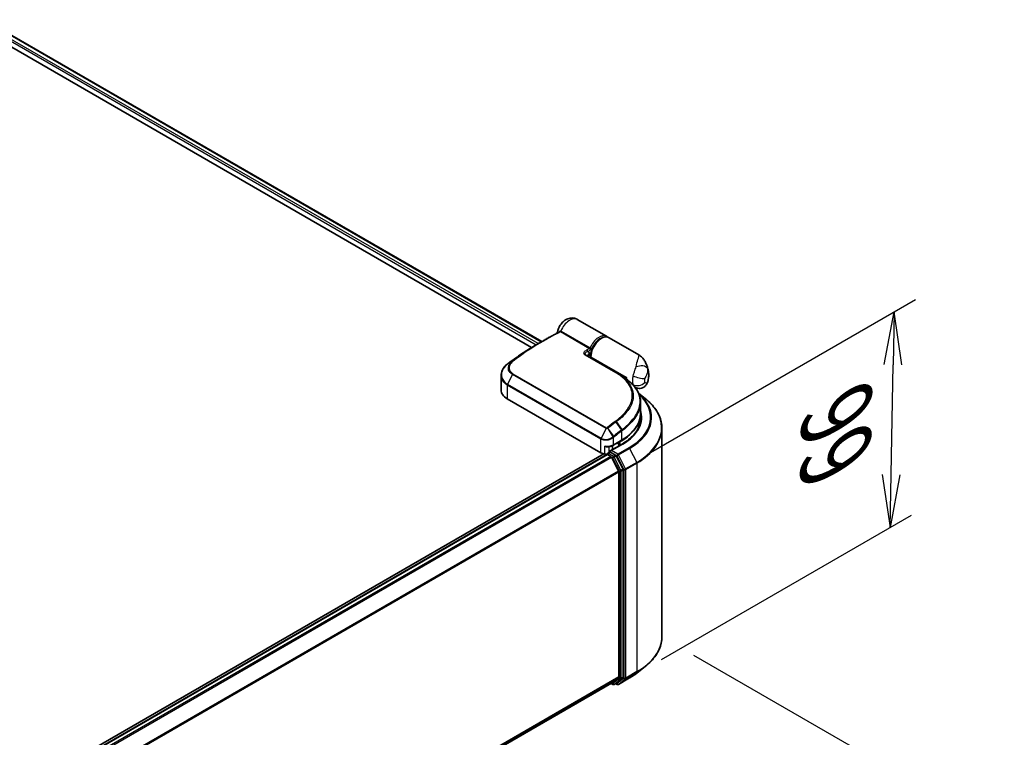
# Model space of a CAD drawing. Units: millimetres. Extents: x -1900 to 7143, y 36 to 1447.
# Drawn here: x -1356 to -1146, y 846 to 999 of the extents above; entities that cross this region are included whole.
import ezdxf

# ---------------------------------------------------------------- set-up
doc = ezdxf.new("R2010")
doc.units = ezdxf.units.MM
doc.header["$LTSCALE"] = 4.5
doc.layers.get('Defpoints').update_dxf_attribs({"lineweight": 25})
for name, color, linetype, lineweight in [('Dimension (ISO)', 3, 'Continuous', 25), ('Visible (ISO)', 7, 'Continuous', 35), ('Visible Narrow (ISO)', 7, 'Continuous', 25)]:
    doc.layers.add(name, color=color, linetype=linetype, lineweight=lineweight)
doc.styles.add('Note Text (TK)', font='MS PGothic.ttf')
doc.dimstyles.new('Default - Method 1b (TK)', dxfattribs={"dimscale": 4.5, "dimtxt": 2.5, "dimasz": 2.5, "dimexe": 1, "dimexo": 1.5, "dimgap": 1, "dimtad": 1, "dimrnd": 1e-08, "dimdsep": 46, "dimtxsty": 'Note Text (TK)', "dimblk": 'OPEN', "dimcen": 0.09, "dimdle": 5, "dimclrd": 100, "dimclre": 100, "dimclrt": 7, "dimadec": 1, "dimazin": 1, "dimtfac": 1, "dimtmove": 0, "dimatfit": 3, "dimldrblk": 'OPEN', "dimfxl": 1, "dimtolj": 1, "dimlwd": -1, "dimlwe": -1, "dimarcsym": 0})

# ---------------------------------------------------------------- blocks, each defined once
blk = doc.blocks.new('_Open')
at = {"color": 0, "linetype": 'ByBlock', "lineweight": -2}
for p, q in [((-1, 0.167), (0, 0)), ((-1, -0.167), (0, 0)), ((0, 0), (-1, 0))]:
    blk.add_line(p, q, dxfattribs=at)
blk = doc.blocks.new('*D24')
at = {"layer": 'Defpoints', "color": 0}
for p in [(-1219.18, 867.43), (-1456.94, 742.51), (-1376.24, 695.91)]:
    blk.add_point(p, dxfattribs=at)
at = {"layer": 'Dimension (ISO)', "color": 100}
for p, q in [((-1212.45, 863.54), (-1146.3, 825.35)), ((-1160.49, 822.25), (-1366.53, 701.6)), ((-1450.22, 738.62), (-1371.76, 693.32))]:
    blk.add_line(p, q, dxfattribs=at)
at = {"layer": 'Dimension (ISO)', "color": 100, "xscale": 11.25, "yscale": 11.25, "zscale": 11.25}
for p, rotation in [((-1150.78, 827.94), 30.35251957787604), ((-1376.24, 695.91), 210.3525195778761)]:
    blk.add_blockref('_Open', p, dxfattribs=dict(at, rotation=rotation))
at = {"layer": 'Dimension (ISO)', "color": 7, "insert": (-1280.55, 765.67), "char_height": 18, "attachment_point": 4, "rotation": 30.3525, "style": 'Note Text (TK)'}
blk.add_mtext('\\A1;{\\Q-29.647;\\W0.819;\\H0.816x;360}', dxfattribs=at)
blk = doc.blocks.new('*D26')
at = {"layer": 'Defpoints', "color": 0}
for p in [(-1169.76, 936.55), (-1228.41, 902.69), (-1226.05, 858.67)]:
    blk.add_point(p, dxfattribs=at)
at = {"layer": 'Dimension (ISO)', "color": 100}
for p, q in [((-1221.58, 906.63), (-1165.21, 939.18)), ((-1170.41, 901.93), (-1169.97, 925.31)), ((-1219.23, 862.61), (-1166.07, 893.3))]:
    blk.add_line(p, q, dxfattribs=at)
at = {"layer": 'Dimension (ISO)', "color": 100, "xscale": 11.25, "yscale": 11.25, "zscale": 11.25}
for p, rotation in [((-1169.76, 936.55), 88.92391207082704), ((-1170.62, 890.68), 268.9239120708271)]:
    blk.add_blockref('_Open', p, dxfattribs=dict(at, rotation=rotation))
at = {"layer": 'Dimension (ISO)', "color": 7, "insert": (-1182.19, 905.68), "char_height": 18, "attachment_point": 4, "rotation": 88.9239, "style": 'Note Text (TK)'}
blk.add_mtext('\\A1;{\\Q-31.076;\\W0.808;\\H0.816x;66}', dxfattribs=at)

msp = doc.modelspace()

# ---------------------------------------------------------------- linework, layer by layer
at = {"layer": 'Visible (ISO)'}
for p, q in [((-1396.5713, 1017.8945), (-1244.7649, 930.249)), ((-1396.5768, 1015.386), (-1246.9198, 928.9815)), ((-1230.9499, 931.3776), (-1237.1853, 934.9776)), ((-1224.0829, 927.413), (-1230.4356, 931.0807)), ((-1245.5979, 929.7681), (-1244.5538, 930.3709)), ((-1235.3818, 927.3882), (-1228.825, 923.6026)), ((-1234.3563, 926.7961), (-1234.3563, 927.1375)), ((-1253.414, 923.0684), (-1253.414, 919.9375)), ((-1227.2454, 922.5957), (-1227.0768, 922.4984)), ((-1227.0919, 922.4897), (-1227.0768, 922.4984)), ((-1227.0768, 922.4984), (-1227.0581, 922.466)), ((-1226.7554, 922.2472), (-1226.7554, 922.6839)), ((-1224.8905, 920.5311), (-1224.9018, 920.5376)), ((-1232.1551, 906.5767), (-1252.0827, 918.0819)), ((-1224.1066, 919.2051), (-1222.7231, 918.1099)), ((-1223.7256, 917.3572), (-1223.7256, 914.9272)), ((-1224.1802, 911.9116), (-1224.1802, 912.8727)), ((-1219.1802, 867.4283), (-1219.1802, 911.8033)), ((-1227.6631, 908.4459), (-1230.178, 906.9939)), ((-1229.7124, 907.2627), (-1229.7124, 908.1196)), ((-1229.6403, 908.159), (-1227.7761, 909.2353)), ((-1228.041, 908.9519), (-1228.4267, 908.7293)), ((-1231.5335, 906.3417), (-1434.1948, 789.3352)), ((-1230.8773, 906.219), (-1430.0809, 791.2088)), ((-1230.8208, 906.2427), (-1230.8208, 906.2317)), ((-1230.7409, 906.2055), (-1230.0598, 905.8123)), ((-1230.6844, 906.4788), (-1230.226, 906.7435)), ((-1229.0319, 906.1095), (-1230.0981, 906.7251)), ((-1228.4072, 902.6933), (-1229.9117, 905.6467)), ((-1227.4429, 903.1156), (-1228.8837, 905.9439)), ((-1228.3625, 902.5249), (-1228.3625, 858.8922)), ((-1227.3982, 858.841), (-1227.3982, 902.9472)), ((-1224.4422, 859.7608), (-1222.7231, 861.1217)), ((-1427.4296, 743.5211), (-1229.9235, 857.5513)), ((-1229.9956, 857.5097), (-1229.6182, 857.2918)), ((-1229.9117, 857.5594), (-1228.4072, 858.7755)), ((-1229.3455, 857.2918), (-1228.8955, 857.5516)), ((-1228.7177, 857.2915), (-1229.0319, 857.4729)), ((-1228.8837, 857.5597), (-1227.4429, 858.7243)), ((-1228.445, 857.2915), (-1226.0665, 858.6647))]:
    msp.add_line(p, q, dxfattribs=at)
for centre, start, end in [((-1225.791, 921.1172), 45.802717, 48.915976), ((-1230.5481, 906.2427), 120, 180), ((-1229.4818, 857.528), 240, 300), ((-1228.5813, 857.5277), 240, 300)]:
    msp.add_arc(centre, 0.2727, start, end, dxfattribs=at)
for centre, major_axis, ratio, start_param, end_param in [((-1234.9908, 927.4015), (-0.49, 0.1014), 0.28348595, 0.6305269, 0.70770957), ((-1251.3579, 922.1204), (2.1544, 3.9057), 0.61594236, 0.94279808, 0.94788706), ((-1246.0334, 891.5494), (21.3462, 39.2919), 0.60202446, 0.91844797, 0.92375957), ((-1237.4087, 918.7933), (-12.234, 0.315), 0.5684891, 3.89288517, 3.94945362), ((-1224.5055, 923.9829), (1.5909, 2.7555), 0.57735027, 2.35619449, 2.54599027), ((-1248.8686, 919.9375), (-4.5455, 0), 0.57735027, 0, 0.78539816), ((-1237.362, 911.5128), (13.6364, 0), 0.57735027, 0.15296584, 0.21644966), ((-1237.362, 914.3334), (-13.1818, 0), 0.57735027, 2.35619449, 2.64184479), ((-1229.7124, 909.4715), (-1.8182, 0), 0.57735027, 1.93385389, 2.35619449), ((-1230.8695, 907.3189), (-1.8182, 0), 0.57735027, 0.78539816, 1.30899694), ((-1231.1048, 906.812), (0.9091, 0), 0.57735027, 4.45058959, 5.04150038), ((-1230.7409, 905.9829), (-0.1364, 0.2362), 0.57735027, 5.49778714, 6.28318531), ((-1229.9052, 906.8365), (-0.3857, 0), 0.57735027, 4.71238898, 6.28318531), ((-1230.0981, 906.9478), (-0.1364, -0.2362), 0.57735027, 5.49778714, 6.12363721), ((-1230.0598, 905.5896), (-0.1364, 0.2362), 0.57735027, 4.62172909, 5.49778714), ((-1229.0319, 905.8869), (0.1364, -0.2362), 0.57735027, 1.48013644, 2.35619449), ((-1228.5553, 902.6362), (-0.1364, 0.2362), 0.57735027, 3.92699082, 4.62172909), ((-1227.5911, 903.0586), (0.1364, -0.2362), 0.57735027, 0.78539816, 1.48013644), ((-1230.0598, 857.7875), (0.1364, -0.2362), 0.57735027, 0, 0.09065989), ((-1229.0319, 857.7878), (0.1364, -0.2362), 0.57735027, 0, 0.09065989), ((-1228.5553, 859.0036), (0.1364, -0.2362), 0.57735027, 0.09065989, 0.78539816), ((-1227.5911, 858.9524), (0.1364, -0.2362), 0.57735027, 0.09065989, 0.78539816)]:
    msp.add_ellipse(centre, major_axis=major_axis, ratio=ratio, start_param=start_param, end_param=end_param, dxfattribs=at)
for points, knots in [([(-1241.4682, 932.0797), (-1241.4162, 932.4265), (-1241.3154, 932.7552), (-1241.039, 933.3849), (-1240.8614, 933.6847), (-1240.4364, 934.2354), (-1240.1896, 934.4867), (-1239.6185, 934.9083), (-1239.296, 935.0848), (-1238.6243, 935.2621), (-1238.3021, 935.2953), (-1237.7123, 935.2097), (-1237.4554, 935.1271), (-1237.2093, 934.9913), (-1237.1973, 934.9845), (-1237.1853, 934.9776)], [3.32885908, 3.32885908, 3.32885908, 3.32885908, 3.73815061, 3.73815061, 4.15582373, 4.15582373, 4.57389853, 4.57389853, 4.97747907, 4.97747907, 5.27147986, 5.27147986, 5.48665786, 5.48665786, 5.49778714, 5.49778714, 5.49778714, 5.49778714]), ([(-1244.5538, 930.3709), (-1244.3124, 930.5103), (-1244.071, 930.6474), (-1243.5882, 930.917), (-1243.3468, 931.0495), (-1242.8641, 931.3098), (-1242.6228, 931.4377), (-1242.1404, 931.6887), (-1241.8992, 931.8119), (-1241.4172, 932.0535), (-1241.1763, 932.172), (-1240.9355, 932.2881)], [4.7123889801, 4.7123889801, 4.7123889801, 4.7123889801, 4.7288323435, 4.7288323435, 4.7452757069, 4.7452757069, 4.7617190702, 4.7617190702, 4.7781624336, 4.7781624336, 4.794605797, 4.794605797, 4.794605797, 4.794605797]), ([(-1241.4845, 932.0194), (-1241.4806, 932.0291), (-1241.4767, 932.0405), (-1241.4714, 932.0619), (-1241.4696, 932.0704), (-1241.4682, 932.0797)], [0.18961720107, 0.18961720107, 0.18961720107, 0.18961720107, 0.19167057396, 0.19167057396, 0.19284976674, 0.19284976674, 0.19284976674, 0.19284976674]), ([(-1230.4356, 931.0807), (-1230.6066, 931.1794), (-1230.8009, 931.2361), (-1231.2217, 931.2651), (-1231.4494, 931.2314), (-1231.9274, 931.0748), (-1232.1783, 930.943), (-1232.6679, 930.595), (-1232.9061, 930.3771), (-1233.343, 929.8814), (-1233.5417, 929.6041), (-1233.882, 929.0173), (-1234.0237, 928.708), (-1234.2368, 928.0852), (-1234.308, 927.7718), (-1234.3504, 927.3579), (-1234.3563, 927.2465), (-1234.3563, 927.1375)], [5.49778714, 5.49778714, 5.49778714, 5.49778714, 5.77295753, 5.77295753, 6.07016507, 6.07016507, 6.39823241, 6.39823241, 6.73284731, 6.73284731, 7.06524398, 7.06524398, 7.39648244, 7.39648244, 7.72882828, 7.72882828, 7.85398163, 7.85398163, 7.85398163, 7.85398163]), ([(-1230.7106, 931.1982), (-1230.7568, 931.2422), (-1230.806, 931.2826), (-1230.8877, 931.3399), (-1230.9184, 931.3594), (-1230.9499, 931.3776)], [6.929596973, 6.929596973, 6.929596973, 6.929596973, 7.01789957, 7.01789957, 7.06858347, 7.06858347, 7.06858347, 7.06858347]), ([(-1245.5979, 929.7681), (-1246.0179, 929.5256), (-1246.4379, 929.276), (-1247.2774, 928.763), (-1247.6969, 928.4994), (-1248.5351, 927.9587), (-1248.9539, 927.6815), (-1249.7901, 927.1135), (-1250.2077, 926.8228), (-1251.0414, 926.2282), (-1251.4574, 925.9242), (-1251.8726, 925.6138)], [1.570796327, 1.570796327, 1.570796327, 1.570796327, 1.600098121, 1.600098121, 1.629399916, 1.629399916, 1.65870171, 1.65870171, 1.688003505, 1.688003505, 1.717305299, 1.717305299, 1.717305299, 1.717305299]), ([(-1234.8398, 927.2868), (-1234.8431, 927.2558), (-1234.8432, 927.2264), (-1234.8376, 927.1708), (-1234.8319, 927.1444), (-1234.8151, 927.0941), (-1234.8039, 927.0703), (-1234.7894, 927.047), (-1234.789, 927.0464), (-1234.7886, 927.0457)], [-0.1113026819, -0.1113026819, -0.1113026819, -0.1113026819, -0.0901140962, -0.0901140962, -0.0689255105, -0.0689255105, -0.0477369248, -0.0477369248, -0.0471228469, -0.0471228469, -0.0471228469, -0.0471228469]), ([(-1234.7978, 927.1231), (-1234.7292, 927.1992), (-1234.662, 927.2804), (-1234.5959, 927.3602), (-1234.595, 927.3613), (-1234.5942, 927.3623)], [0.052675624, 0.052675624, 0.052675624, 0.052675624, 0.0862543417, 0.0862543417, 0.0867052509, 0.0867052509, 0.0867052509, 0.0867052509]), ([(-1224.0829, 927.413), (-1223.956, 927.3397), (-1223.8315, 927.2564), (-1223.5941, 927.072), (-1223.4813, 926.9711), (-1223.2723, 926.7566), (-1223.1761, 926.6433), (-1223.0015, 926.4101), (-1222.923, 926.2903), (-1222.7808, 926.0463), (-1222.7173, 925.9225), (-1222.6602, 925.7981)], [-1.438558338, -1.438558338, -1.438558338, -1.438558338, -1.392354155, -1.392354155, -1.346149972, -1.346149972, -1.299945789, -1.299945789, -1.253741606, -1.253741606, -1.207537423, -1.207537423, -1.207537423, -1.207537423]), ([(-1253.414, 923.0684), (-1253.414, 923.2447), (-1253.3939, 923.422), (-1253.3153, 923.7729), (-1253.2567, 923.9464), (-1253.104, 924.2851), (-1253.0097, 924.4502), (-1252.7887, 924.7681), (-1252.662, 924.921), (-1252.3793, 925.2112), (-1252.2234, 925.3486), (-1252.0549, 925.4768)], [0.370554133, 0.370554133, 0.370554133, 0.370554133, 0.445357479, 0.445357479, 0.520160825, 0.520160825, 0.594964171, 0.594964171, 0.669767517, 0.669767517, 0.744570863, 0.744570863, 0.744570863, 0.744570863]), ([(-1222.6602, 925.7981), (-1222.5959, 925.6578), (-1222.5373, 925.52), (-1222.4305, 925.2502), (-1222.3823, 925.1182), (-1222.2953, 924.8605), (-1222.2565, 924.7348), (-1222.187, 924.4902), (-1222.1564, 924.3712), (-1222.1023, 924.1403), (-1222.0788, 924.0282), (-1222.0584, 923.9197)], [1.174028685, 1.174028685, 1.174028685, 1.174028685, 1.214739946, 1.214739946, 1.255451208, 1.255451208, 1.296162469, 1.296162469, 1.33687373, 1.33687373, 1.377584992, 1.377584992, 1.377584992, 1.377584992]), ([(-1227.5409, 922.7916), (-1227.4102, 922.7073), (-1227.2798, 922.6201), (-1227.02, 922.4401), (-1226.8906, 922.3473), (-1226.6326, 922.1562), (-1226.504, 922.058), (-1226.2478, 921.8564), (-1226.1201, 921.753), (-1225.8654, 921.5414), (-1225.7385, 921.4332), (-1225.6118, 921.3227)], [0.083231391, 0.083231391, 0.083231391, 0.083231391, 0.143385211, 0.143385211, 0.20353903, 0.20353903, 0.263692849, 0.263692849, 0.323846668, 0.323846668, 0.384000488, 0.384000488, 0.384000488, 0.384000488]), ([(-1222.2396, 921.552), (-1222.1943, 921.6938), (-1222.1541, 921.8383), (-1222.0854, 922.1331), (-1222.0569, 922.2834), (-1222.013, 922.5905), (-1221.9977, 922.7473), (-1221.9831, 923.0685), (-1221.9837, 923.2329), (-1222.0047, 923.57), (-1222.0252, 923.7428), (-1222.0584, 923.9197)], [4.287293343, 4.287293343, 4.287293343, 4.287293343, 4.410954738, 4.410954738, 4.534616132, 4.534616132, 4.658277527, 4.658277527, 4.781938921, 4.781938921, 4.905600315, 4.905600315, 4.905600315, 4.905600315]), ([(-1225.6009, 921.3127), (-1225.3597, 921.0782), (-1225.1396, 920.8366), (-1224.7442, 920.3404), (-1224.569, 920.0858), (-1224.2661, 919.5652), (-1224.1385, 919.2992), (-1223.9331, 918.7575), (-1223.8554, 918.482), (-1223.7517, 917.924), (-1223.7256, 917.6415), (-1223.7256, 917.3572)], [0, 0, 0, 0, 0.154055632, 0.154055632, 0.308111264, 0.308111264, 0.462166896, 0.462166896, 0.616222529, 0.616222529, 0.770278161, 0.770278161, 0.770278161, 0.770278161]), ([(-1222.2396, 921.552), (-1222.2988, 921.3668), (-1222.4024, 921.15), (-1222.6934, 920.7973), (-1222.8512, 920.6588), (-1223.1875, 920.4525), (-1223.3627, 920.3829), (-1223.7125, 920.2937), (-1223.8815, 920.282), (-1224.2178, 920.291), (-1224.3641, 920.3231), (-1224.6108, 920.3942), (-1224.7048, 920.4353), (-1224.8224, 920.4931), (-1224.8583, 920.5125), (-1224.8905, 920.5311)], [0.0258472508, 0.0258472508, 0.0258472508, 0.0258472508, 0.0281775384, 0.0281775384, 0.0298998927, 0.0298998927, 0.0315712385, 0.0315712385, 0.033520065, 0.033520065, 0.0361865679, 0.0361865679, 0.0391744817, 0.0391744817, 0.04078682, 0.04078682, 0.04078682, 0.04078682]), ([(-1219.1802, 911.8033), (-1219.1802, 912.2575), (-1219.2299, 912.7117), (-1219.4272, 913.6111), (-1219.5749, 914.0563), (-1219.9645, 914.9298), (-1220.2065, 915.3581), (-1220.7796, 916.1912), (-1221.1108, 916.596), (-1221.8563, 917.3762), (-1222.2706, 917.7517), (-1222.7231, 918.1099)], [2.35619449, 2.35619449, 2.35619449, 2.35619449, 2.48222194, 2.48222194, 2.608249389, 2.608249389, 2.734276838, 2.734276838, 2.860304287, 2.860304287, 2.986331737, 2.986331737, 2.986331737, 2.986331737]), ([(-1227.7761, 909.2353), (-1227.2706, 909.5272), (-1226.8036, 909.8427), (-1225.9582, 910.5146), (-1225.5797, 910.8709), (-1224.9212, 911.6171), (-1224.6412, 912.0069), (-1224.1883, 912.8115), (-1224.0156, 913.2263), (-1223.7842, 914.0698), (-1223.7256, 914.4985), (-1223.7256, 914.9272)], [4.71238898, 4.71238898, 4.71238898, 4.71238898, 4.869468613, 4.869468613, 5.026548246, 5.026548246, 5.183627879, 5.183627879, 5.340707511, 5.340707511, 5.497787144, 5.497787144, 5.497787144, 5.497787144]), ([(-1223.7256, 913.888), (-1223.7256, 913.4923), (-1223.7795, 913.0965), (-1223.9948, 912.3114), (-1224.1565, 911.922), (-1224.5862, 911.1585), (-1224.8543, 910.7843), (-1225.4924, 910.0612), (-1225.8624, 909.7125), (-1226.6956, 909.0503), (-1227.1589, 908.737), (-1227.6631, 908.4459)], [3.926990817, 3.926990817, 3.926990817, 3.926990817, 4.084070449, 4.084070449, 4.241150082, 4.241150082, 4.398229715, 4.398229715, 4.555309348, 4.555309348, 4.71238898, 4.71238898, 4.71238898, 4.71238898]), ([(-1231.34, 908.0122), (-1231.3383, 908.0114), (-1231.3366, 908.0105), (-1231.214, 907.9519), (-1231.087, 907.9088), (-1230.8716, 907.8677), (-1230.7859, 907.8612), (-1230.7072, 907.8656)], [-0.0006324539, -0.0006324539, -0.0006324539, -0.0006324539, 0, 0, 0.0442272577, 0.0442272577, 0.076171772, 0.076171772, 0.076171772, 0.076171772]), ([(-1230.7071, 907.8656), (-1230.6291, 907.87), (-1230.5515, 907.8774), (-1230.3983, 907.8984), (-1230.3227, 907.912), (-1230.1747, 907.9453), (-1230.1023, 907.965), (-1229.9618, 908.0103), (-1229.8937, 908.0359), (-1229.7628, 908.0931), (-1229.7, 908.1246), (-1229.6403, 908.159)], [4.022430426, 4.022430426, 4.022430426, 4.022430426, 4.160422137, 4.160422137, 4.298413848, 4.298413848, 4.436405559, 4.436405559, 4.57439727, 4.57439727, 4.71238898, 4.71238898, 4.71238898, 4.71238898]), ([(-1230.226, 906.7435), (-1230.2143, 906.7503), (-1230.1947, 906.7539), (-1230.1486, 906.7484), (-1230.1225, 906.7392), (-1230.0981, 906.7251)], [0.038953354, 0.038953354, 0.038953354, 0.038953354, 0.0503345484, 0.0503345484, 0.0617157428, 0.0617157428, 0.0617157428, 0.0617157428]), ([(-1219.1802, 867.4283), (-1219.1802, 866.9741), (-1219.2299, 866.5199), (-1219.4272, 865.6205), (-1219.5749, 865.1753), (-1219.9645, 864.3018), (-1220.2065, 863.8735), (-1220.7796, 863.0404), (-1221.1108, 862.6356), (-1221.8563, 861.8554), (-1222.2706, 861.4799), (-1222.7231, 861.1217)], [3.926990817, 3.926990817, 3.926990817, 3.926990817, 4.053018266, 4.053018266, 4.179045715, 4.179045715, 4.305073164, 4.305073164, 4.431100614, 4.431100614, 4.557128063, 4.557128063, 4.557128063, 4.557128063]), ([(-1226.0665, 858.6647), (-1225.9489, 858.7326), (-1225.8331, 858.8016), (-1225.605, 858.9417), (-1225.4929, 859.0128), (-1225.2723, 859.157), (-1225.1639, 859.2302), (-1224.9509, 859.3785), (-1224.8464, 859.4536), (-1224.6413, 859.6058), (-1224.5407, 859.6828), (-1224.4422, 859.7608)], [1.570796327, 1.570796327, 1.570796327, 1.570796327, 1.60184851, 1.60184851, 1.632900694, 1.632900694, 1.663952877, 1.663952877, 1.695005061, 1.695005061, 1.726057244, 1.726057244, 1.726057244, 1.726057244])]:
    msp.add_open_spline(points, degree=3, knots=knots, dxfattribs=at)
for points in [[(-1234.7977, 927.1231), (-1234.8047, 927.1154), (-1234.811, 927.1078), (-1234.8166, 927.1005)], [(-1228.3458, 923.3103), (-1228.0775, 923.1374), (-1227.8093, 922.9645), (-1227.5409, 922.7916)]]:
    msp.add_open_spline(points, degree=3, dxfattribs=at)
at = {"layer": 'Visible Narrow (ISO)'}
for p, q in [((-1396.5713, 1017.8023), (-1244.8448, 930.2029)), ((-1245.5259, 929.8097), (-1396.5713, 1017.0158)), ((-1396.5713, 1016.5705), (-1245.9104, 929.5864)), ((-1234.6083, 928.7376), (-1240.7638, 932.2915)), ((-1240.5859, 932.4953), (-1234.4304, 928.9414)), ((-1228.953, 923.5938), (-1235.5098, 927.3793)), ((-1234.9464, 928.1438), (-1234.5317, 927.8755)), ((-1234.2764, 927.0262), (-1226.7554, 922.6839)), ((-1234.2764, 927.0262), (-1234.2764, 926.75)), ((-1252.0315, 925.4937), (-1251.0857, 926.0326)), ((-1250.9738, 926.1203), (-1251.8655, 925.6184)), ((-1250.9945, 923.2558), (-1252.0396, 921.165)), ((-1231.0669, 911.7507), (-1250.9945, 923.2558)), ((-1250.8817, 923.3992), (-1230.9541, 911.894)), ((-1252.0827, 920.9998), (-1252.0827, 918.0819)), ((-1232.1551, 909.4946), (-1252.0827, 920.9998)), ((-1252.0396, 921.165), (-1232.112, 909.6598)), ((-1231.0669, 911.7507), (-1232.112, 909.6598)), ((-1230.7161, 911.7693), (-1229.6419, 909.9564)), ((-1229.4314, 910.1251), (-1230.6737, 911.7972)), ((-1228.9869, 913.1084), (-1227.7847, 911.4052)), ((-1227.6155, 911.5347), (-1228.8119, 913.2399)), ((-1229.5838, 909.7638), (-1229.5838, 908.2839)), ((-1227.7196, 909.3602), (-1227.7196, 911.2197)), ((-1232.1551, 906.5767), (-1232.1551, 909.4946)), ((-1231.34, 906.305), (-1231.34, 908.0122)), ((-1230.4619, 907.8897), (-1230.4619, 906.6073)), ((-1229.9052, 907.0591), (-1227.5268, 908.4323)), ((-1229.5838, 908.2839), (-1227.7196, 909.3602)), ((-1226.2029, 907.668), (-1228.5813, 906.2948)), ((-1228.4832, 908.8271), (-1228.4267, 908.7293)), ((-1228.4332, 906.1291), (-1226.0547, 907.5023)), ((-1228.4267, 908.7293), (-1228.4267, 908.005)), ((-1228.0975, 909.0498), (-1228.041, 908.9519)), ((-1228.041, 908.2277), (-1228.041, 908.9519)), ((-1226.0547, 907.5023), (-1224.5502, 904.5489)), ((-1430.0009, 791.1628), (-1230.7409, 906.2055)), ((-1230.0598, 905.8123), (-1429.3198, 790.7695)), ((-1429.1023, 790.6439), (-1229.9117, 905.6467)), ((-1230.5481, 906.4653), (-1230.0981, 906.7251)), ((-1229.4818, 905.8498), (-1230.5481, 906.4653)), ((-1229.9161, 905.6551), (-1229.6747, 905.5157)), ((-1228.5813, 906.2948), (-1229.9052, 907.0591)), ((-1229.6747, 905.5157), (-1228.2339, 902.6874)), ((-1229.0319, 906.1095), (-1229.4818, 905.8498)), ((-1229.3337, 905.6841), (-1228.8837, 905.9439)), ((-1227.8929, 902.8558), (-1229.3337, 905.6841)), ((-1229.0319, 906.1095), (-1228.7742, 905.9608)), ((-1228.7742, 905.9608), (-1227.2697, 903.0074)), ((-1226.9287, 903.1757), (-1228.4332, 906.1291)), ((-1224.5502, 904.5489), (-1226.9287, 903.1757)), ((-1226.884, 903.0074), (-1224.5055, 904.3806)), ((-1224.5055, 904.3806), (-1224.5055, 860.0056)), ((-1228.4072, 902.6933), (-1427.5074, 787.7427)), ((-1427.4373, 787.589), (-1228.3625, 902.5249)), ((-1228.2339, 902.6874), (-1228.2339, 858.5813)), ((-1227.4429, 903.1156), (-1227.8929, 902.8558)), ((-1227.8482, 902.6874), (-1227.3982, 902.9472)), ((-1227.8482, 858.5813), (-1227.8482, 902.6874)), ((-1227.2697, 903.0074), (-1227.2697, 858.6324)), ((-1226.884, 858.6324), (-1226.884, 903.0074)), ((-1226.9287, 858.5157), (-1224.5502, 859.8889)), ((-1224.5055, 860.0056), (-1226.884, 858.6324)), ((-1226.0547, 858.6728), (-1224.5502, 859.8889)), ((-1228.3625, 858.8922), (-1427.4296, 743.9608)), ((-1427.4296, 743.8699), (-1228.4072, 858.7755)), ((-1229.9117, 857.5594), (-1427.4296, 743.5224)), ((-1229.6747, 857.4167), (-1229.9161, 857.556)), ((-1228.2339, 858.5813), (-1229.6747, 857.4167)), ((-1229.3337, 857.2999), (-1227.8929, 858.4645)), ((-1228.8837, 857.5597), (-1229.3337, 857.2999)), ((-1228.7742, 857.4163), (-1228.952, 857.519)), ((-1227.2697, 858.6324), (-1228.7742, 857.4163)), ((-1226.0547, 858.6728), (-1228.4332, 857.2996)), ((-1228.4332, 857.2996), (-1226.9287, 858.5157)), ((-1227.8929, 858.4645), (-1227.4429, 858.7243)), ((-1227.3982, 858.841), (-1227.8482, 858.5813))]:
    msp.add_line(p, q, dxfattribs=at)
for centre, major_axis, ratio, start_param, end_param in [((-1238.7762, 932.2221), (1.5909, 2.7555), 0.57735027, 0, 1.78626748), ((-1244.4175, 879.5119), (-31.1364, -53.9298), 0.57735027, 3.84392146, 4.07349979), ((-1241.0712, 932.5248), (0.132, -0.2386), 0.62793715, 0.01049468, 1.11363619), ((-1240.8328, 932.5566), (-0.0634, -0.2653), 0.60213349, 0.51971091, 1.61499474), ((-1240.7478, 932.5227), (-0.1364, -0.2362), 0.57735027, 0.70232881, 1.7823899), ((-1232.5408, 928.6221), (1.5909, 2.7555), 0.57735027, 0, 1.7823899), ((-1232.0266, 928.3252), (1.5909, 2.7555), 0.57735027, 0, 2.35619449), ((-1232.348, 928.5107), (-1.4545, -2.5193), 0.57735027, 3.64256149, 5.03376411), ((-1245.5979, 880.1935), (-30.3581, -52.5818), 0.57735027, 3.92699082, 4.07349979), ((-1244.5538, 879.5907), (31.0964, 53.8606), 0.57735027, 0.78539816, 0.93190714), ((-1238.2619, 875.9581), (31.1364, 53.9298), 0.57735027, 0.70232881, 0.71411031), ((-1235.1393, 928.2551), (0.121, -0.2444), 0.61700707, 0.82367566, 2.39447199), ((-1238.0691, 875.8467), (-31, -53.6936), 0.57735027, 3.83833557, 3.85570296), ((-1234.5923, 928.9688), (-0.1364, -0.2362), 0.57735027, 0.70232881, 1.7823899), ((-1235.5182, 927.152), (0.1364, 0.2362), 0.57735027, 0, 0.7418614), ((-1232.348, 928.5107), (-1.5909, -2.7555), 0.57735027, 5.25463471, 5.44061314), ((-1234.0836, 927.1375), (-0.2727, 0), 0.57735027, 0, 0.78539816), ((-1251.8898, 925.2597), (-0.1651, 0.2171), 0.47979182, 6.21421947, 6.28318531), ((-1251.8746, 925.2712), (-0.1642, 0.2177), 0.48328426, 6.21654355, 6.28318531), ((-1251.7092, 925.3954), (-0.1633, 0.2184), 0.48688026, 6.21991861, 6.28318531), ((-1250.9228, 925.8148), (-0.1731, 0.2108), 0.51331722, 5.41189435, 6.19533179), ((-1250.8176, 925.8973), (-0.1633, 0.2184), 0.48688026, 5.43452045, 6.21991861), ((-1223.99, 924.0118), (1.7732, 0.4017), 0.55702147, 0.16910825, 1.84818999), ((-1224.9177, 921.6229), (2.0601, 3.5683), 0.57735027, 5.69099848, 5.9361852), ((-1250.8447, 923.202), (-0.1364, -0.2362), 0.57735027, 4.11988868, 4.81620296), ((-1228.9614, 923.3664), (0.1364, 0.2362), 0.57735027, 0, 0.7418614), ((-1223.2199, 923.2406), (1.5909, 2.7555), 0.57735027, 1.97805613, 2.73433285), ((-1224.116, 923.1343), (-1.7476, 0.5016), 0.32341, 0.91455925, 2.48535558), ((-1221.9342, 922.4984), (-0.6818, -1.1809), 0.57735027, 5.11964878, 5.8759255), ((-1224.1841, 921.1994), (0.9898, 1.7144), 0.57735027, 5.24064821, 5.75492608), ((-1251.8898, 921.1111), (0.1364, 0.2362), 0.57735027, 1.67461031, 2.35619449), ((-1225.791, 921.1172), (0.1901, 0.1955), 0.71637411, 0, 0.13505937), ((-1225.791, 921.1172), (0.1792, 0.2056), 0.4121815, 0, 0.10329713), ((-1224.116, 922.3122), (1.6707, 0.7173), 0.74971504, 3.65220472, 5.22300104), ((-1237.362, 914.1107), (15.7814, 0), 0.57735027, 5.49778714, 6.84601356), ((-1237.362, 914.0306), (15.9909, 0), 0.57735027, 5.49778714, 6.87601363), ((-1237.362, 911.9458), (18.1186, 0), 0.57735027, 5.49778714, 6.91332255), ((-1237.362, 914.9272), (13.6364, 0), 0.57735027, 5.49778714, 6.28318531), ((-1237.362, 914.1107), (13.9091, 0), 0.57735027, 5.49778714, 6.48153983), ((-1237.362, 913.888), (13.6364, 0), 0.57735027, 0, 0.06539742), ((-1230.9172, 911.6968), (-0.1364, -0.2362), 0.57735027, 4.11988868, 4.81620296), ((-1230.8078, 911.7194), (0.1479, -0.2291), 0.38183149, 1.54220272, 2.32014033), ((-1222.4641, 866.8371), (31.1364, 53.9298), 0.57735027, 0.93740718, 0.97633727), ((-1230.7842, 911.7363), (0.1704, -0.2129), 0.45728764, 1.49193696, 2.27733513), ((-1222.3277, 866.7584), (-31.0964, -53.8606), 0.57735027, 4.07899983, 4.11792993), ((-1229.1026, 913.0434), (0.1642, -0.2177), 0.48326791, 1.50551533, 2.29091349), ((-1228.9283, 913.1745), (0.1637, -0.2181), 0.4863931, 1.50598422, 2.29203481), ((-1237.362, 911.8033), (18.1818, 0), 0.57735027, 5.49778714, 6.28318531), ((-1231.9623, 909.6059), (0.1364, 0.2362), 0.57735027, 1.67461031, 2.35619449), ((-1229.7767, 909.8752), (0.1743, -0.2097), 0.43995393, 0.69829731, 1.48734625), ((-1229.7517, 909.8956), (-0.171, 0.2125), 0.45498339, 3.84699996, 4.63362332), ((-1221.2836, 866.1556), (30.3581, 52.5818), 0.57735027, 0.93769312, 0.97633727), ((-1229.5419, 910.0642), (-0.1704, 0.2129), 0.45728764, 3.84813145, 4.63352962), ((-1221.2271, 866.123), (-30.2617, -52.4148), 0.57735027, 4.07928577, 4.11792993), ((-1227.9125, 911.331), (0.1643, -0.2177), 0.48307971, 0.7200131, 1.50541127), ((-1227.9004, 911.3402), (-0.1647, 0.2174), 0.48316497, 3.86053001, 4.64612279), ((-1227.7341, 911.4678), (-0.1674, 0.2153), 0.49529401, 3.85155905, 4.63904754), ((-1230.8695, 909.0262), (1.8182, 0), 0.57735027, 4.45058959, 5.49778714), ((-1229.7767, 908.3952), (0.1364, -0.2362), 0.57735027, 0, 0.78539816), ((-1227.9125, 909.4715), (0.1364, -0.2362), 0.57735027, 0, 0.78539816), ((-1227.5268, 908.2097), (-0.1364, 0.2362), 0.57735027, 5.49778714, 6.28318531), ((-1226.2029, 907.4453), (0.1364, -0.2362), 0.57735027, 1.48013644, 2.35619449), ((-1230.5481, 906.2427), (-0.2727, 0), 0.57735027, 0, 0.07012361), ((-1230.5481, 906.2427), (0.1364, 0.2362), 0.57735027, 0.78539816, 2.06167901), ((-1230.5481, 906.2427), (-0.1364, 0.2362), 0.57735027, 5.49778714, 6.28318531), ((-1229.4818, 905.6271), (0.1364, 0.2362), 0.57735027, 0.78539816, 2.35619449), ((-1229.4818, 905.6271), (-0.243, -0.1238), 0.07392213, 0.61742098, 2.18821731), ((-1229.4818, 905.6271), (-0.1364, 0.2362), 0.57735027, 4.62172909, 5.49778714), ((-1228.5813, 906.0721), (0.1364, 0.2362), 0.57735027, 0.78539816, 2.35619449), ((-1228.5813, 906.0721), (-0.243, -0.1238), 0.07392213, 0.61742098, 2.18821731), ((-1228.5813, 906.0721), (-0.1364, 0.2362), 0.57735027, 4.62172909, 5.49778714), ((-1224.6984, 904.4919), (-0.1364, 0.2362), 0.57735027, 3.92699082, 4.62172909), ((-1228.041, 902.7988), (0.243, 0.1238), 0.07392213, 3.75901364, 5.32980996), ((-1228.041, 902.7988), (-0.2727, 0), 0.57735027, 0.78539816, 2.35619449), ((-1228.041, 902.7988), (-0.1364, 0.2362), 0.57735027, 3.92699082, 4.62172909), ((-1227.0768, 903.1187), (0.243, 0.1238), 0.07392213, 3.75901364, 5.32980996), ((-1227.0768, 903.1187), (-0.2727, 0), 0.57735027, 0.78539816, 2.35619449), ((-1227.0768, 903.1187), (-0.1364, 0.2362), 0.57735027, 3.92699082, 4.62172909), ((-1237.362, 867.4283), (18.1818, 0), 0.57735027, 5.49778714, 6.28318531), ((-1237.362, 865.201), (-15.9909, 0), 0.57735027, 2.35619449, 2.51145541), ((-1237.362, 867.2858), (18.1186, 0), 0.57735027, 5.49778714, 5.65304806), ((-1224.6984, 860.117), (0.1364, -0.2362), 0.57735027, 0.09065989, 0.78539816), ((-1229.4818, 857.528), (-0.1364, -0.2362), 0.57735027, 5.49778714, 6.28318531), ((-1229.4818, 857.528), (0.1714, -0.2121), 0.8131434, 4.58504495, 6.15584128), ((-1229.4818, 857.528), (0.1364, -0.2362), 0.57735027, 0, 0.09065989), ((-1228.5813, 857.5277), (-0.1364, -0.2362), 0.57735027, 5.49778714, 6.28318531), ((-1228.5813, 857.5277), (0.1714, -0.2121), 0.8131434, 4.58504495, 6.15584128), ((-1228.5813, 857.5277), (0.1364, -0.2362), 0.57735027, 0, 0.09065989), ((-1228.041, 858.6926), (0.2727, 0), 0.57735027, 3.92699082, 5.49778714), ((-1228.041, 858.6926), (0.1714, -0.2121), 0.8131434, 4.58504495, 6.15584128), ((-1228.041, 858.6926), (0.1364, -0.2362), 0.57735027, 0.09065989, 0.78539816), ((-1227.0768, 858.7438), (0.2727, 0), 0.57735027, 3.92699082, 5.49778714), ((-1227.0768, 858.7438), (0.1714, -0.2121), 0.8131434, 4.58504495, 6.15584128), ((-1227.0768, 858.7438), (0.1364, -0.2362), 0.57735027, 0.09065989, 0.78539816), ((-1226.2029, 858.9009), (0.1364, -0.2362), 0.57735027, 0, 0.09065989)]:
    msp.add_ellipse(centre, major_axis=major_axis, ratio=ratio, start_param=start_param, end_param=end_param, dxfattribs=at)
for points, knots in [([(-1241.4681, 932.0797), (-1241.4656, 932.096), (-1241.432, 932.128), (-1241.3096, 932.2198), (-1241.2201, 932.2801), (-1241.04, 932.3947), (-1240.9625, 932.4428), (-1240.8784, 932.4939)], [-0.192849767, -0.192849767, -0.192849767, -0.192849767, -0.120230328, -0.120230328, -0.046242434, -0.046242434, 0, 0, 0, 0]), ([(-1240.8085, 932.3074), (-1240.8276, 932.3108), (-1240.8472, 932.3112), (-1240.8899, 932.3059), (-1240.9131, 932.2989), (-1240.9355, 932.2881)], [-0.0350983256, -0.0350983256, -0.0350983256, -0.0350983256, -0.0203174121, -0.0203174121, -0.0027406777, -0.0027406777, -0.0027406777, -0.0027406777]), ([(-1240.8784, 932.4939), (-1240.8415, 932.5164), (-1240.8016, 932.5304), (-1240.7309, 932.5383), (-1240.7005, 932.5367), (-1240.6705, 932.5302)], [0, 0, 0, 0, 0.0203174121, 0.0203174121, 0.0350983256, 0.0350983256, 0.0350983256, 0.0350983256]), ([(-1240.7638, 932.2915), (-1240.7706, 932.2954), (-1240.7777, 932.2987), (-1240.7926, 932.304), (-1240.8004, 932.306), (-1240.8085, 932.3074)], [0, 0, 0, 0, 0.0062711255, 0.0062711255, 0.0125422509, 0.0125422509, 0.0125422509, 0.0125422509]), ([(-1240.6705, 932.5302), (-1240.6559, 932.5264), (-1240.6414, 932.5215), (-1240.6132, 932.5099), (-1240.5993, 932.503), (-1240.5859, 932.4953)], [-0.0125422509, -0.0125422509, -0.0125422509, -0.0125422509, -0.0062711255, -0.0062711255, 0, 0, 0, 0]), ([(-1235.5098, 927.3793), (-1235.5476, 927.4011), (-1235.5817, 927.4249), (-1235.6592, 927.4905), (-1235.6959, 927.5346), (-1235.7553, 927.6396), (-1235.7705, 927.7014), (-1235.7716, 927.8322), (-1235.7534, 927.901), (-1235.672, 928.0699), (-1235.5898, 928.1661), (-1235.3852, 928.3395), (-1235.2629, 928.4172), (-1235.1256, 928.4852)], [0, 0, 0, 0, 0.017629961, 0.017629961, 0.045837897, 0.045837897, 0.082508215, 0.082508215, 0.124248398, 0.124248398, 0.189170086, 0.189170086, 0.253166048, 0.253166048, 0.253166048, 0.253166048]), ([(-1234.1875, 928.5117), (-1234.2199, 928.526), (-1234.2568, 928.5438), (-1234.334, 928.5835), (-1234.3743, 928.6052), (-1234.4462, 928.645), (-1234.4778, 928.6628), (-1234.5309, 928.6931), (-1234.5529, 928.7057), (-1234.5857, 928.7246), (-1234.5976, 928.7314), (-1234.6083, 928.7376)], [-0.102880018, -0.102880018, -0.102880018, -0.102880018, -0.074044525, -0.074044525, -0.046929629, -0.046929629, -0.026072016, -0.026072016, -0.010027698, -0.010027698, 0, 0, 0, 0]), ([(-1234.4304, 928.9414), (-1234.4196, 928.9352), (-1234.4086, 928.9275), (-1234.3798, 928.9042), (-1234.3622, 928.8868), (-1234.3233, 928.8412), (-1234.3026, 928.8115), (-1234.26, 928.739), (-1234.2397, 928.6948), (-1234.2069, 928.6038), (-1234.1948, 928.5566), (-1234.1875, 928.5117)], [0, 0, 0, 0, 0.010027698, 0.010027698, 0.026072016, 0.026072016, 0.046929629, 0.046929629, 0.074044525, 0.074044525, 0.102880018, 0.102880018, 0.102880018, 0.102880018]), ([(-1234.9464, 928.1438), (-1235.0676, 928.1021), (-1235.1771, 928.0529), (-1235.3647, 927.94), (-1235.4426, 927.876), (-1235.5271, 927.761), (-1235.5491, 927.7135), (-1235.5613, 927.6219), (-1235.5549, 927.5779), (-1235.5163, 927.502), (-1235.4903, 927.4697), (-1235.4395, 927.4263), (-1235.4223, 927.4136), (-1235.4035, 927.4015)], [-0.253166048, -0.253166048, -0.253166048, -0.253166048, -0.189170086, -0.189170086, -0.124248398, -0.124248398, -0.082508215, -0.082508215, -0.045837897, -0.045837897, -0.017629961, -0.017629961, -0.005370166, -0.005370166, -0.005370166, -0.005370166]), ([(-1234.8032, 927.0542), (-1234.8487, 927.1188), (-1234.8745, 927.1924), (-1234.8888, 927.3846), (-1234.8515, 927.5074), (-1234.7177, 927.7137), (-1234.6331, 927.8005), (-1234.5317, 927.8755)], [0.041135679, 0.041135679, 0.041135679, 0.041135679, 0.087604003, 0.087604003, 0.157687206, 0.157687206, 0.215423171, 0.215423171, 0.215423171, 0.215423171]), ([(-1234.5317, 927.8755), (-1234.627, 927.7772), (-1234.705, 927.6693), (-1234.8023, 927.4682), (-1234.83, 927.3761), (-1234.8397, 927.2867)], [-0.215423171, -0.215423171, -0.215423171, -0.215423171, -0.157687206, -0.157687206, -0.111302682, -0.111302682, -0.111302682, -0.111302682]), ([(-1234.8262, 927.1288), (-1234.798, 927.1869), (-1234.7532, 927.2425), (-1234.6638, 927.3172), (-1234.6305, 927.3406), (-1234.5942, 927.3623)], [-0.1065947103, -0.1065947103, -0.1065947103, -0.1065947103, -0.0624009552, -0.0624009552, -0.0403643036, -0.0403643036, -0.0403643036, -0.0403643036]), ([(-1224.6908, 924.8517), (-1224.5524, 925.5075), (-1224.4077, 926.0165), (-1224.2182, 926.662), (-1224.1561, 926.8645), (-1224.1144, 927.0175), (-1224.0697, 927.1817), (-1224.0476, 927.2917), (-1224.0571, 927.3844), (-1224.0667, 927.4036), (-1224.083, 927.413)], [1.040083918, 1.040083918, 1.040083918, 1.040083918, 1.18712019, 1.18712019, 1.284415628, 1.284415628, 1.284415628, 1.388876366, 1.388876366, 1.438558338, 1.438558338, 1.438558338, 1.438558338]), ([(-1252.0473, 925.4817), (-1252.2024, 925.3637), (-1252.3457, 925.2383), (-1252.9338, 924.6448), (-1253.2257, 924.108), (-1253.3852, 923.156), (-1253.3358, 922.7419), (-1253.0415, 922.0709), (-1252.8447, 921.8), (-1252.4272, 921.4165), (-1252.2433, 921.2826), (-1252.0396, 921.165)], [-0.744570863, -0.744570863, -0.744570863, -0.744570863, -0.674385889, -0.674385889, -0.427427676, -0.427427676, -0.23745982, -0.23745982, -0.0913307, -0.0913307, 0, 0, 0, 0]), ([(-1252.0315, 925.4937), (-1252.0341, 925.4917), (-1252.0368, 925.4897), (-1252.0421, 925.4857), (-1252.0447, 925.4837), (-1252.0473, 925.4817)], [-0.00239156609, -0.00239156609, -0.00239156609, -0.00239156609, -0.00119578305, -0.00119578305, 0, 0, 0, 0]), ([(-1251.8655, 925.6184), (-1251.8932, 925.5977), (-1251.9209, 925.5769), (-1251.9762, 925.5354), (-1252.0039, 925.5146), (-1252.0315, 925.4937)], [-0.0260179003, -0.0260179003, -0.0260179003, -0.0260179003, -0.0130089502, -0.0130089502, 0, 0, 0, 0]), ([(-1250.9945, 923.2558), (-1251.3992, 923.4895), (-1251.6803, 923.8202), (-1251.8831, 924.4616), (-1251.8809, 924.7542), (-1251.725, 925.2599), (-1251.6065, 925.4758), (-1251.3407, 925.8019), (-1251.2209, 925.9215), (-1251.0857, 926.0326)], [-0.472872473, -0.472872473, -0.472872473, -0.472872473, -0.295487885, -0.295487885, -0.164159936, -0.164159936, -0.063138437, -0.063138437, 0, 0, 0, 0]), ([(-1250.9515, 926.0185), (-1251.079, 925.9139), (-1251.1922, 925.8013), (-1251.4441, 925.4939), (-1251.5571, 925.2902), (-1251.7075, 924.8128), (-1251.7116, 924.5363), (-1251.5248, 923.9306), (-1251.2618, 923.6187), (-1250.8817, 923.3992)], [0, 0, 0, 0, 0.063138437, 0.063138437, 0.164159936, 0.164159936, 0.295487885, 0.295487885, 0.472872473, 0.472872473, 0.472872473, 0.472872473]), ([(-1251.0857, 926.0326), (-1251.0675, 926.0475), (-1251.0491, 926.0624), (-1251.0118, 926.0916), (-1250.9929, 926.106), (-1250.9738, 926.1203)], [-0.0169910591, -0.0169910591, -0.0169910591, -0.0169910591, -0.0084562629, -0.0084562629, 0, 0, 0, 0]), ([(-1250.8457, 926.1013), (-1250.8637, 926.0879), (-1250.8815, 926.0743), (-1250.9167, 926.0467), (-1250.9342, 926.0327), (-1250.9515, 926.0185)], [0, 0, 0, 0, 0.0084562629, 0.0084562629, 0.0169910591, 0.0169910591, 0.0169910591, 0.0169910591]), ([(-1225.3108, 922.9926), (-1225.2675, 923.1435), (-1225.2176, 923.2967), (-1225.0878, 923.6717), (-1225.0043, 923.8936), (-1224.8636, 924.2781), (-1224.8046, 924.444), (-1224.7308, 924.686), (-1224.7076, 924.7725), (-1224.6908, 924.8517)], [-0.103735498, -0.103735498, -0.103735498, -0.103735498, -0.080268089, -0.080268089, -0.046429247, -0.046429247, -0.017857403, -0.017857403, 0, 0, 0, 0]), ([(-1222.2797, 924.574), (-1222.252, 924.4464), (-1222.2372, 924.3132), (-1222.2316, 923.9588), (-1222.261, 923.7327), (-1222.3815, 923.2537), (-1222.4831, 923.0052), (-1222.6722, 922.6408), (-1222.754, 922.5076), (-1222.8303, 922.392)], [0, 0, 0, 0, 0.017857403, 0.017857403, 0.046429247, 0.046429247, 0.080268089, 0.080268089, 0.103735498, 0.103735498, 0.103735498, 0.103735498]), ([(-1222.6603, 925.7981), (-1222.6425, 925.7594), (-1222.6251, 925.7194), (-1222.4856, 925.381), (-1222.3829, 925.0202), (-1222.2797, 924.574)], [-1.207537423, -1.207537423, -1.207537423, -1.207537423, -1.18712019, -1.18712019, -1.040083918, -1.040083918, -1.040083918, -1.040083918]), ([(-1252.0827, 920.9998), (-1252.2909, 921.12), (-1252.4788, 921.2567), (-1252.905, 921.6476), (-1253.1057, 921.9234), (-1253.3541, 922.4898), (-1253.4136, 922.7767), (-1253.4138, 923.0684)], [0, 0, 0, 0, 0.0913307, 0.0913307, 0.23745982, 0.23745982, 0.370554133, 0.370554133, 0.370554133, 0.370554133]), ([(-1228.9568, 913.3784), (-1228.4142, 913.7857), (-1227.9226, 914.2124), (-1226.8047, 915.3537), (-1226.276, 916.0869), (-1225.5159, 917.7298), (-1225.382, 918.6408), (-1225.7167, 920.4619), (-1226.2365, 921.3665), (-1227.5775, 922.6921), (-1228.2164, 923.1685), (-1228.953, 923.5938)], [0.00000222, 0.00000222, 0.00000222, 0.00000222, 0.25514368, 0.25514368, 0.66337358, 0.66337358, 1.16534336, 1.16534336, 1.70924797, 1.70924797, 2.0530218, 2.0530218, 2.0530218, 2.0530218]), ([(-1228.3459, 923.3103), (-1227.7952, 922.9554), (-1227.3081, 922.5709), (-1226.0592, 921.3391), (-1225.5291, 920.4215), (-1225.1851, 918.5743), (-1225.3191, 917.6502), (-1226.0891, 915.9841), (-1226.6258, 915.2407), (-1227.7612, 914.0843), (-1228.2606, 913.6521), (-1228.8119, 913.2399)], [-1.97805538, -1.97805538, -1.97805538, -1.97805538, -1.70924797, -1.70924797, -1.16534336, -1.16534336, -0.66337358, -0.66337358, -0.25514368, -0.25514368, 0, 0, 0, 0]), ([(-1225.6215, 921.3293), (-1226.0247, 921.6812), (-1226.4303, 922.0094), (-1227.0725, 922.4793), (-1227.3062, 922.6402), (-1227.541, 922.7916)], [-0.384000488, -0.384000488, -0.384000488, -0.384000488, -0.192000244, -0.192000244, -0.083231391, -0.083231391, -0.083231391, -0.083231391]), ([(-1227.6155, 911.5347), (-1226.4097, 912.4692), (-1225.4383, 913.4789), (-1224.1061, 915.5636), (-1223.7712, 916.6395), (-1223.8371, 918.4788), (-1224.0842, 919.2578), (-1224.821, 920.4584), (-1225.1845, 920.9044), (-1225.6215, 921.3293)], [-1.90032242, -1.90032242, -1.90032242, -1.90032242, -1.33068599, -1.33068599, -0.73927, -0.73927, -0.28433461, -0.28433461, 0, 0, 0, 0]), ([(-1222.8303, 921.5699), (-1222.754, 921.5425), (-1222.6722, 921.5183), (-1222.4831, 921.4765), (-1222.3815, 921.4676), (-1222.2764, 921.4981), (-1222.25, 921.52), (-1222.2397, 921.5521)], [-0.103735498, -0.103735498, -0.103735498, -0.103735498, -0.0802680891, -0.0802680891, -0.0464292469, -0.0464292469, -0.0258472508, -0.0258472508, -0.0258472508, -0.0258472508]), ([(-1223.7257, 917.3572), (-1223.7261, 916.3632), (-1224.0604, 915.3401), (-1225.3578, 913.3051), (-1226.3298, 912.2938), (-1227.5376, 911.3586)], [0.77027816, 0.77027816, 0.77027816, 0.77027816, 1.33068599, 1.33068599, 1.90032242, 1.90032242, 1.90032242, 1.90032242]), ([(-1230.7161, 911.7693), (-1230.7299, 911.7619), (-1230.7445, 911.7552), (-1230.7768, 911.7425), (-1230.7947, 911.7366), (-1230.8258, 911.7286), (-1230.8386, 911.7258), (-1230.8653, 911.7213), (-1230.8792, 911.7196), (-1230.9095, 911.7174), (-1230.9259, 911.717), (-1230.9564, 911.7186), (-1230.9691, 911.7198), (-1230.997, 911.7245), (-1231.0122, 911.7277), (-1231.0421, 911.7382), (-1231.055, 911.7438), (-1231.0669, 911.7507)], [-0.0130654112, -0.0130654112, -0.0130654112, -0.0130654112, -0.0107477423, -0.0107477423, -0.0081464265, -0.0081464265, -0.0064460604, -0.0064460604, -0.0047560594, -0.0047560594, -0.0029607108, -0.0029607108, -0.0018023656, -0.0018023656, -0.0006932175, -0.0006932175, 0, 0, 0, 0]), ([(-1230.9541, 911.894), (-1230.9527, 911.8932), (-1230.951, 911.8925), (-1230.9463, 911.891), (-1230.9432, 911.8904), (-1230.9366, 911.8897), (-1230.9332, 911.8895), (-1230.9243, 911.8896), (-1230.9189, 911.8901), (-1230.9084, 911.8915), (-1230.9033, 911.8925), (-1230.8932, 911.895), (-1230.8882, 911.8964), (-1230.876, 911.9006), (-1230.8688, 911.9036), (-1230.8558, 911.91), (-1230.8499, 911.9133), (-1230.8445, 911.9168)], [0, 0, 0, 0, 0.0006932175, 0.0006932175, 0.0018023656, 0.0018023656, 0.0029607108, 0.0029607108, 0.0047560594, 0.0047560594, 0.0064460604, 0.0064460604, 0.0081464265, 0.0081464265, 0.0107477423, 0.0107477423, 0.0130654112, 0.0130654112, 0.0130654112, 0.0130654112]), ([(-1230.8445, 911.9168), (-1230.8403, 911.9195), (-1230.8363, 911.9222), (-1230.8283, 911.9279), (-1230.8245, 911.9308), (-1230.8208, 911.9338)], [0, 0, 0, 0, 0.00176124268, 0.00176124268, 0.00352248536, 0.00352248536, 0.00352248536, 0.00352248536]), ([(-1230.6737, 911.7972), (-1230.6803, 911.792), (-1230.6871, 911.787), (-1230.7013, 911.7777), (-1230.7086, 911.7733), (-1230.7161, 911.7693)], [-0.00352248536, -0.00352248536, -0.00352248536, -0.00352248536, -0.00176124268, -0.00176124268, 0, 0, 0, 0]), ([(-1229.1318, 913.2467), (-1229.1026, 913.2687), (-1229.0735, 913.2907), (-1229.0151, 913.3346), (-1228.9859, 913.3565), (-1228.9568, 913.3784)], [0, 0, 0, 0, 0.013713761, 0.013713761, 0.0274275021, 0.0274275021, 0.0274275021, 0.0274275021]), ([(-1228.8119, 913.2399), (-1228.8411, 913.2181), (-1228.8702, 913.1962), (-1228.9286, 913.1524), (-1228.9577, 913.1304), (-1228.9869, 913.1084)], [-0.0274275021, -0.0274275021, -0.0274275021, -0.0274275021, -0.013713761, -0.013713761, 0, 0, 0, 0]), ([(-1229.5838, 909.7638), (-1229.6732, 909.693), (-1229.7719, 909.6276), (-1230.1817, 909.4015), (-1230.5471, 909.2917), (-1231.1954, 909.2355), (-1231.4772, 909.2569), (-1231.8846, 909.3637), (-1232.0292, 909.4219), (-1232.1551, 909.4946)], [0, 0, 0, 0, 0.03629986, 0.03629986, 0.140197846, 0.140197846, 0.220119373, 0.220119373, 0.270070328, 0.270070328, 0.270070328, 0.270070328]), ([(-1232.112, 909.6598), (-1231.9928, 909.5909), (-1231.856, 909.5362), (-1231.4708, 909.4365), (-1231.2045, 909.4177), (-1230.5905, 909.4753), (-1230.2436, 909.5824), (-1229.8513, 909.8019), (-1229.7564, 909.8653), (-1229.6702, 909.9341)], [-0.270070328, -0.270070328, -0.270070328, -0.270070328, -0.220119373, -0.220119373, -0.140197846, -0.140197846, -0.03629986, -0.03629986, 0, 0, 0, 0]), ([(-1229.6702, 909.9341), (-1229.6655, 909.9379), (-1229.6608, 909.9416), (-1229.6513, 909.949), (-1229.6466, 909.9527), (-1229.6419, 909.9564)], [-0.00396002175, -0.00396002175, -0.00396002175, -0.00396002175, -0.00198001088, -0.00198001088, 0, 0, 0, 0]), ([(-1229.6419, 909.9564), (-1229.6062, 909.985), (-1229.5705, 910.0137), (-1229.5003, 910.0699), (-1229.4659, 910.0975), (-1229.4314, 910.1251)], [-0.0332621899, -0.0332621899, -0.0332621899, -0.0332621899, -0.0162975222, -0.0162975222, 0, 0, 0, 0]), ([(-1229.5589, 909.7842), (-1229.5631, 909.7809), (-1229.5672, 909.7775), (-1229.5755, 909.7707), (-1229.5797, 909.7673), (-1229.5838, 909.7638)], [0, 0, 0, 0, 0.00198001088, 0.00198001088, 0.00396002175, 0.00396002175, 0.00396002175, 0.00396002175]), ([(-1229.3491, 909.9528), (-1229.3834, 909.9254), (-1229.4176, 909.8979), (-1229.4876, 909.8416), (-1229.5232, 909.8129), (-1229.5589, 909.7842)], [0, 0, 0, 0, 0.0162975222, 0.0162975222, 0.0332621899, 0.0332621899, 0.0332621899, 0.0332621899]), ([(-1227.7968, 911.396), (-1227.7948, 911.3975), (-1227.7928, 911.399), (-1227.7887, 911.4021), (-1227.7867, 911.4036), (-1227.7847, 911.4052)], [-0.00190365346, -0.00190365346, -0.00190365346, -0.00190365346, -0.00095182673, -0.00095182673, 0, 0, 0, 0]), ([(-1227.7847, 911.4052), (-1227.7563, 911.4267), (-1227.7279, 911.4482), (-1227.6716, 911.4914), (-1227.6435, 911.5131), (-1227.6155, 911.5347)], [-0.0264409742, -0.0264409742, -0.0264409742, -0.0264409742, -0.0132211098, -0.0132211098, 0, 0, 0, 0]), ([(-1227.7073, 911.229), (-1227.7094, 911.2274), (-1227.7114, 911.2259), (-1227.7155, 911.2228), (-1227.7176, 911.2212), (-1227.7196, 911.2197)], [0, 0, 0, 0, 0.00095182673, 0.00095182673, 0.00190365346, 0.00190365346, 0.00190365346, 0.00190365346]), ([(-1227.5376, 911.3586), (-1227.5656, 911.3369), (-1227.5938, 911.3152), (-1227.6504, 911.272), (-1227.6788, 911.2505), (-1227.7073, 911.229)], [0.0000020884, 0.0000020884, 0.0000020884, 0.0000020884, 0.0132211098, 0.0132211098, 0.0264409742, 0.0264409742, 0.0264409742, 0.0264409742])]:
    msp.add_open_spline(points, degree=3, knots=knots, dxfattribs=at)
for points in [[(-1225.2539, 920.9544), (-1225.2738, 920.9925), (-1225.2929, 921.0325), (-1225.3108, 921.0743)], [(-1224.8905, 920.5312), (-1224.8943, 920.5334), (-1224.8982, 920.5357), (-1224.9021, 920.538)]]:
    msp.add_open_spline(points, degree=3, dxfattribs=at)

# ---------------------------------------------------------------- dimensions: what is measured, and where the dimension line sits
at = {"layer": 'Dimension (ISO)', "color": 100}
for base, p1, p2, angle, text, picture, middle in [((-1169.759, 936.5538), (-1226.0547, 858.6728), (-1228.4072, 902.6933), 268.923912, '{\\Q-31.076;\\W0.808;\\H0.816x;66}', '*D26', (-1170.1899, 913.6157)), ((-1376.2405, 695.9132), (-1219.1802, 867.4283), (-1456.9443, 742.5076), 30.35252, '{\\Q-29.647;\\W0.819;\\H0.816x;360}', '*D24', (-1263.5109, 761.9257))]:
    dim = msp.add_linear_dim(base=base, p1=p1, p2=p2, angle=angle, text=text, dimstyle='Default - Method 1b (TK)', override={"dimtxt": 4, "dimgap": 1, "dimdec": 0, "dimlfac": 0.2, "dimtol": 0, "dimlim": 0, "dimtp": 0, "dimtm": 0, "dimtdec": 0, "dimtofl": 0, "dimatfit": 1}, dxfattribs=at)
    dim.commit()
    dim.dimension.update_dxf_attribs({"geometry": picture, "text_midpoint": middle, "dimtype": 160})

doc.saveas('drawing.dxf')
